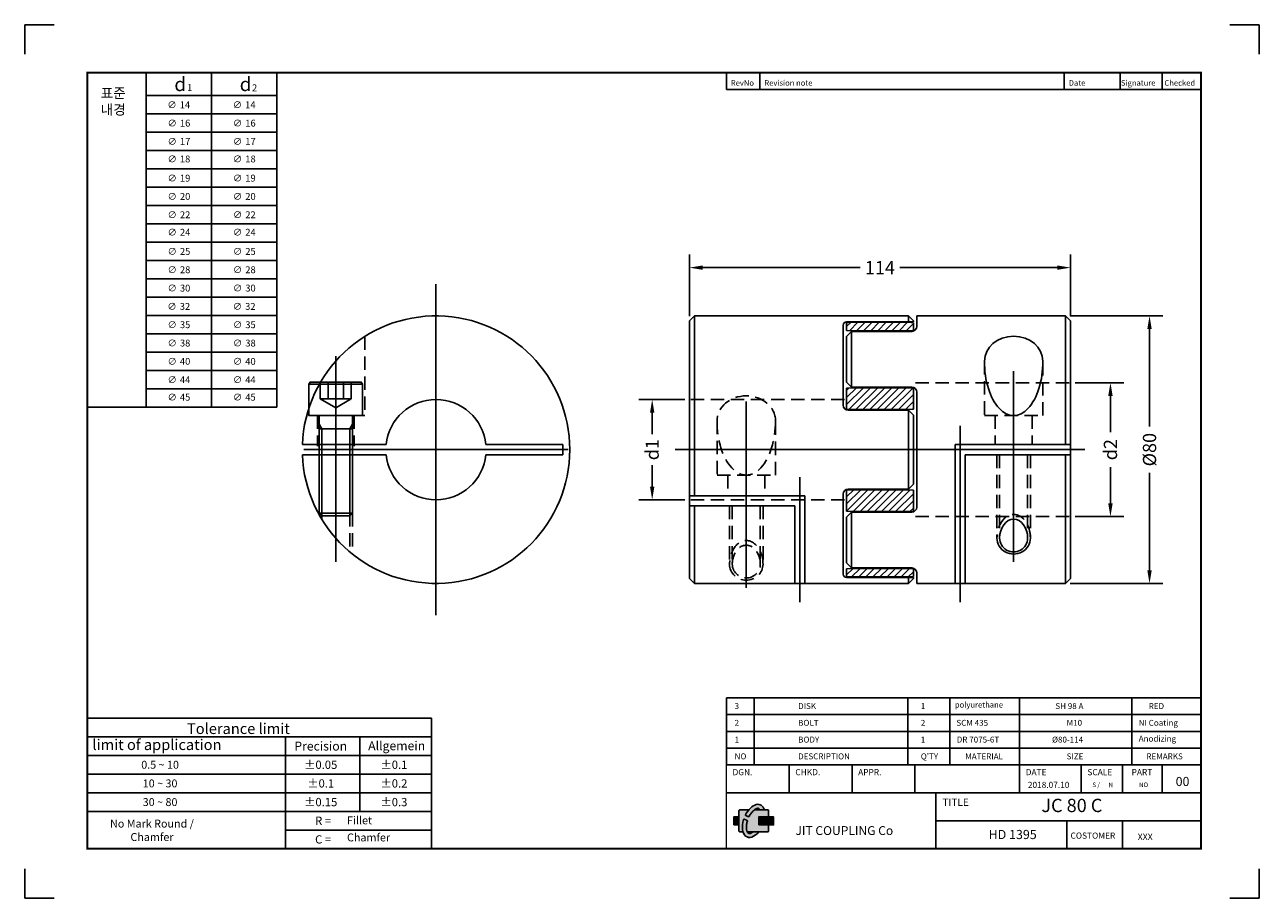
# Model space of a CAD drawing. Extents: x 1365 to 1734, y 180 to 441.
import ezdxf
from ezdxf.enums import TextEntityAlignment as Align

# ---------------------------------------------------------------- set-up
doc = ezdxf.new("R2010")
doc.units = 0
doc.header["$LTSCALE"] = 8
doc.header["$MEASUREMENT"] = 0
for name, pattern in [('CENTER', [50.8, 31.75, -6.35, 6.35, -6.35]), ('DASHED', [0.75, 0.5, -0.25]), ('HIDDEN', [9.525, 6.35, -3.175])]:
    doc.linetypes.add(name, pattern=pattern)
doc.layers.get('0').update_dxf_attribs({"linetype": 'CONTINUOUS'})
doc.layers.get('DEFPOINTS').update_dxf_attribs({"linetype": 'CONTINUOUS'})
for name, color, linetype in [('CENTER', 1, 'CENTER'), ('HIDDEN', 2, 'HIDDEN'), ('L1', 7, 'CONTINUOUS'), ('OUTLINE', 7, 'CONTINUOUS'), ('THIN', 3, 'CONTINUOUS')]:
    doc.layers.add(name, color=color, linetype=linetype)
doc.styles.add('H', font='txt')
doc.styles.add('HAN', font='txt')
doc.styles.add('ROMANS', font='simplex.shx')
doc.dimstyles.get("Standard").update_dxf_attribs({"dimscale": 22, "dimtxt": 0.18, "dimasz": 0.18, "dimexe": 0.18, "dimexo": 0.0625, "dimgap": 0.09, "dimtad": 0, "dimdec": 4, "dimdsep": 46, "dimtxsty": 'Standard', "dimcen": 0.09, "dimclrd": 251, "dimclre": 251, "dimadec": 0, "dimazin": 0, "dimtfac": 1, "dimtdec": 4, "dimtix": 1, "dimtofl": 0, "dimtmove": 0, "dimatfit": 3, "dimfxl": 1, "dimtolj": 1, "dimtzin": 0, "dimarcsym": 0})

# ---------------------------------------------------------------- blocks, each defined once
blk = doc.blocks.new('JITLOGE')
at = {"linetype": 'Continuous'}
h = blk.add_hatch(color=9, dxfattribs=at)
edge = h.paths.add_edge_path()
edge.add_line((1048.3, 81.5), (1058.3, 81.5))
edge.add_line((1058.3, 81.5), (1058.3, 87.5))
edge.add_arc((1057.3, 87.5), 1, 0, 90)
edge.add_line((1057.3, 88.5), (1043.9, 88.5))
edge.add_spline(control_points=[(1043.9, 88.5), (1043.7, 88.3), (1043.5, 88.2), (1042.8, 87.5), (1042.2, 87), (1040.8, 85.3), (1039.9, 84.1), (1039, 82.5), (1038.9, 82.2), (1038.7, 81.9)], knot_values=[10.207329, 10.207329, 10.207329, 10.207329, 10.272239, 10.272239, 10.462331, 10.462331, 10.773504, 10.773504, 10.833379, 10.833379, 10.833379, 10.833379], degree=3, periodic=0)
edge.add_arc((1038.3, 82.2), 0.5, 248, 332.6736, ccw=False)
edge.add_line((1038.1, 81.7), (1035.3, 82.8))
edge.add_arc((1035.5, 83.3), 0.5, 150.2942, 248, ccw=False)
edge.add_ellipse((1043.3, 77.5), major_axis=(-6.6, -16.2), ratio=0.571429, start_angle=601.6576, end_angle=621.6485, ccw=False)
edge.add_line((1038.2, 88.5), (1029.3, 88.5))
edge.add_arc((1029.3, 87.5), 1, 90, 180)
edge.add_line((1028.3, 87.5), (1028.3, 67.5))
edge.add_arc((1029.3, 67.5), 1, 180, 270)
edge.add_line((1029.3, 66.5), (1032.6, 66.5))
edge.add_ellipse((1043.3, 77.5), major_axis=(-6.6, -16.2), ratio=0.571429, start_angle=278.3515, end_angle=324.3428, ccw=False)
edge.add_arc((1033.6, 78.7), 0.5, 68, 166.146, ccw=False)
edge.add_line((1033.8, 79.1), (1036.6, 78))
edge.add_arc((1036.4, 77.5), 0.5, -16.6419, 68, ccw=False)
edge.add_spline(control_points=[(1036.9, 77.4), (1036.6, 76.3), (1036.3, 75.1), (1035.9, 72.6), (1035.9, 71.2), (1036, 69.1), (1036.2, 68.3), (1036.5, 67.2), (1036.7, 66.8), (1036.8, 66.5)], knot_values=[4.874568, 4.874568, 4.874568, 4.874568, 5.112665, 5.112665, 5.423837, 5.423837, 5.664926, 5.664926, 5.814354, 5.814354, 5.814354, 5.814354], degree=3, periodic=0)
edge.add_line((1036.8, 66.5), (1057.3, 66.5))
edge.add_arc((1057.3, 67.5), 1, 270, 360)
edge.add_line((1058.3, 67.5), (1058.3, 73.5))
edge.add_line((1058.3, 73.5), (1048.3, 73.5))
edge.add_line((1048.3, 73.5), (1048.3, 81.5))
h = blk.add_hatch(color=31, dxfattribs=at)
edge = h.paths.add_edge_path()
edge.add_spline(control_points=[(1043.9, 88.5), (1044.2, 88.7), (1044.6, 89), (1045.4, 89.5), (1045.9, 89.7), (1046.7, 90), (1047.1, 90.1), (1047.7, 90.1), (1047.9, 90.1), (1048.3, 90), (1048.4, 90), (1048.8, 89.7), (1049, 89.6), (1049.4, 89.1), (1049.6, 88.8), (1049.7, 88.5)], knot_values=[8.955827, 8.955827, 8.955827, 8.955827, 9.081009, 9.081009, 9.271101, 9.271101, 9.461193, 9.461193, 9.651286, 9.651286, 9.841378, 9.841378, 10.03147, 10.03147, 10.207329, 10.207329, 10.207329, 10.207329], degree=3, periodic=0)
edge.add_line((1049.7, 88.5), (1054, 88.5))
edge.add_ellipse((1043.3, 77.5), major_axis=(-6.6, -16.2), ratio=0.571429, start_angle=504.3428, end_angle=621.6485)
edge.add_arc((1035.5, 83.3), 0.5, 153.2049, 248)
edge.add_line((1035.3, 82.8), (1038.1, 81.7))
edge.add_arc((1038.3, 82.2), 0.5, 248, 329.1505)
edge.add_spline(control_points=[(1038.7, 81.9), (1038.9, 82.2), (1039, 82.5), (1039.9, 84.1), (1040.8, 85.3), (1042.2, 87), (1042.8, 87.5), (1043.5, 88.2), (1043.7, 88.3), (1043.9, 88.5)], knot_values=[10.207329, 10.207329, 10.207329, 10.207329, 10.267204, 10.267204, 10.578376, 10.578376, 10.768469, 10.768469, 10.833379, 10.833379, 10.833379, 10.833379], degree=3, periodic=0)
h = blk.add_hatch(color=31, dxfattribs=at)
edge = h.paths.add_edge_path()
edge.add_ellipse((1043.3, 77.5), major_axis=(-6.6, -16.2), ratio=0.571429, start_angle=278.3515, end_angle=421.6576)
edge.add_line((1048.3, 66.5), (1042.7, 66.5))
edge.add_spline(control_points=[(1042.7, 66.5), (1042.3, 66.1), (1041.9, 65.9), (1041.1, 65.4), (1040.7, 65.2), (1040, 65), (1039.7, 64.9), (1039.1, 64.8), (1038.9, 64.8), (1038.5, 64.9), (1038.4, 64.9), (1038.2, 65), (1038.2, 65), (1038.2, 65), (1038, 65), (1037.9, 65.1), (1037.5, 65.5), (1037.3, 65.7), (1037, 66.1), (1036.9, 66.3), (1036.8, 66.5)], knot_values=[5.814354, 5.814354, 5.814354, 5.814354, 5.965707, 5.965707, 6.123493, 6.123493, 6.28128, 6.28128, 6.439067, 6.439067, 6.596854, 6.596854, 6.596854, 6.613911, 6.613911, 6.793968, 6.793968, 6.974026, 6.974026, 7.065685, 7.065685, 7.065685, 7.065685], degree=3, periodic=0)
edge.add_spline(control_points=[(1036.8, 66.5), (1036.7, 66.8), (1036.5, 67.2), (1036.2, 68.3), (1036, 69.1), (1035.9, 71.2), (1035.9, 72.6), (1036.3, 75.1), (1036.6, 76.3), (1036.9, 77.4)], knot_values=[4.874568, 4.874568, 4.874568, 4.874568, 5.023997, 5.023997, 5.265085, 5.265085, 5.576258, 5.576258, 5.814354, 5.814354, 5.814354, 5.814354], degree=3, periodic=0)
edge.add_arc((1036.4, 77.5), 0.5, 346.8375, 428)
edge.add_line((1036.6, 78), (1033.8, 79.1))
edge.add_arc((1033.6, 78.7), 0.5, 68, 162.7951)
for p, q in [((1036.6, 78), (1033.8, 79.1)), ((1038.1, 81.7), (1035.3, 82.8))]:
    blk.add_line(p, q, dxfattribs=at)
for points in [[(1038.2, 88.5), (1029.3, 88.5, 0.414214), (1028.3, 87.5), (1028.3, 67.5, 0.414214), (1029.3, 66.5), (1032.6, 66.5)], [(1058.3, 81.5), (1058.3, 87.5, 0.414214), (1057.3, 88.5), (1043.9, 88.5)], [(1036.8, 66.5), (1057.3, 66.5, 0.414214), (1058.3, 67.5), (1058.3, 73.5)]]:
    blk.add_lwpolyline(points, format="xyb", dxfattribs=at)
at = {"color": 8, "linetype": 'Continuous', "const_width": 8}
for points in [[(1023.3, 77.5), (1028.3, 77.5)], [(1048.3, 77.5), (1063.3, 77.5)]]:
    blk.add_lwpolyline(points, dxfattribs=at)
at = {"linetype": 'Continuous'}
for points in [[(1023.3, 73.5), (1028.3, 73.5), (1028.3, 81.5), (1023.3, 81.5)], [(1048.3, 73.5), (1063.3, 73.5), (1063.3, 81.5), (1048.3, 81.5)]]:
    blk.add_lwpolyline(points, close=True, dxfattribs=at)
for centre, start, end in [((1033.6, 78.7), 68, 162.7951), ((1035.5, 83.3), 153.2049, 248), ((1036.4, 77.5), 343.3581, 68), ((1038.3, 82.2), 248, 332.6736)]:
    blk.add_arc(centre, 0.5, start, end, dxfattribs=at)
for start_param, end_param in [(8.802443, 10.849813), (4.85815, 7.359314)]:
    blk.add_ellipse((1043.3, 77.5), major_axis=(-6.6, -16.2), ratio=0.571429, start_param=start_param, end_param=end_param, dxfattribs=at)
for points, knots in [([(1049.7, 88.5), (1049.6, 88.8), (1049.4, 89.1), (1049, 89.6), (1048.8, 89.7), (1048.4, 90), (1048.3, 90), (1047.9, 90.1), (1047.7, 90.1), (1047.1, 90.1), (1046.7, 90), (1045.9, 89.7), (1045.4, 89.5), (1044.4, 88.9), (1043.9, 88.5), (1042.8, 87.5), (1042.2, 87), (1040.8, 85.3), (1039.9, 84.1), (1039, 82.5), (1038.9, 82.2), (1038.7, 81.9)], [8.955827, 8.955827, 8.955827, 8.955827, 9.131686, 9.131686, 9.321778, 9.321778, 9.51187, 9.51187, 9.701962, 9.701962, 9.892054, 9.892054, 10.082147, 10.082147, 10.272239, 10.272239, 10.462331, 10.462331, 10.773504, 10.773504, 10.833379, 10.833379, 10.833379, 10.833379]), ([(1036.9, 77.4), (1036.6, 76.3), (1036.3, 75.1), (1035.9, 72.6), (1035.9, 71.2), (1036, 69.1), (1036.2, 68.3), (1036.6, 66.9), (1036.9, 66.4), (1037.3, 65.7), (1037.5, 65.5), (1037.9, 65.1), (1038, 65), (1038.2, 65), (1038.2, 65), (1038.2, 65), (1038.4, 64.9), (1038.5, 64.9), (1038.9, 64.8), (1039.1, 64.8), (1039.7, 64.9), (1040, 65), (1040.7, 65.2), (1041.1, 65.4), (1041.9, 65.9), (1042.3, 66.1), (1042.7, 66.5)], [4.874568, 4.874568, 4.874568, 4.874568, 5.112665, 5.112665, 5.423837, 5.423837, 5.664926, 5.664926, 5.906014, 5.906014, 6.086071, 6.086071, 6.266128, 6.266128, 6.283185, 6.283185, 6.283185, 6.440972, 6.440972, 6.598759, 6.598759, 6.756546, 6.756546, 6.914333, 6.914333, 7.065685, 7.065685, 7.065685, 7.065685])]:
    blk.add_open_spline(points, degree=3, knots=knots, dxfattribs=at)
blk = doc.blocks.new('*D1')
at = {"color": 251, "lineweight": -2, "transparency": 16777216}
for p, q in [((1562.08, 329.23), (1548.33, 329.23)), ((1552.29, 325.27), (1552.29, 318.85)), ((1552.29, 303.19), (1552.29, 309.61)), ((1562.08, 299.23), (1548.33, 299.23))]:
    blk.add_line(p, q, dxfattribs=at)
at = {"color": 251, "transparency": 16777216}
for points in [[(1551.63, 325.27), (1552.95, 325.27), (1552.29, 329.23)], [(1551.63, 303.19), (1552.95, 303.19), (1552.29, 299.23)]]:
    blk.add_solid(points, dxfattribs=at)
at = {"layer": 'DEFPOINTS', "color": 0, "transparency": 16777216}
for p in [(1552.29, 329.23), (1563.45, 329.23), (1563.45, 299.23)]:
    blk.add_point(p, dxfattribs=at)
at = {"color": 0, "transparency": 16777216, "insert": (1552.29, 314.23), "char_height": 3.96, "attachment_point": 5, "rotation": 90}
blk.add_mtext('\\A1;d1', dxfattribs=at)
blk = doc.blocks.new('*D2')
at = {"color": 251, "lineweight": -2, "transparency": 16777216}
for p, q in [((1678.83, 334.23), (1693.37, 334.23)), ((1689.41, 330.27), (1689.41, 319.51)), ((1689.41, 298.19), (1689.41, 308.95)), ((1678.83, 294.23), (1693.37, 294.23))]:
    blk.add_line(p, q, dxfattribs=at)
at = {"color": 251, "transparency": 16777216}
for points in [[(1688.75, 330.27), (1690.07, 330.27), (1689.41, 334.23)], [(1688.75, 298.19), (1690.07, 298.19), (1689.41, 294.23)]]:
    blk.add_solid(points, dxfattribs=at)
at = {"layer": 'DEFPOINTS', "color": 0, "transparency": 16777216}
for p in [(1677.45, 334.23), (1689.41, 334.23), (1677.45, 294.23)]:
    blk.add_point(p, dxfattribs=at)
at = {"color": 0, "transparency": 16777216, "insert": (1689.41, 314.23), "char_height": 3.96, "attachment_point": 5, "rotation": 90}
blk.add_mtext('\\A1;d2', dxfattribs=at)
blk = doc.blocks.new('*D3')
at = {"color": 251, "lineweight": -2, "transparency": 16777216}
for p, q in [((1563.45, 354.11), (1563.45, 372.62)), ((1677.45, 354.11), (1677.45, 372.62)), ((1567.41, 368.66), (1614.51, 368.66)), ((1673.49, 368.66), (1626.39, 368.66))]:
    blk.add_line(p, q, dxfattribs=at)
at = {"color": 251, "transparency": 16777216}
for points in [[(1567.41, 369.32), (1567.41, 368), (1563.45, 368.66)], [(1673.49, 369.32), (1673.49, 368), (1677.45, 368.66)]]:
    blk.add_solid(points, dxfattribs=at)
at = {"layer": 'DEFPOINTS', "color": 0, "transparency": 16777216}
for p in [(1563.45, 368.66), (1563.45, 352.73), (1677.45, 352.73)]:
    blk.add_point(p, dxfattribs=at)
at = {"color": 0, "transparency": 16777216, "insert": (1620.45, 368.66), "char_height": 3.96, "attachment_point": 5}
blk.add_mtext('\\A1;114', dxfattribs=at)
blk = doc.blocks.new('*D4')
at = {"color": 251, "lineweight": -2, "transparency": 16777216}
for p, q in [((1677.33, 354.23), (1705.06, 354.23)), ((1701.1, 350.27), (1701.1, 321.16)), ((1701.1, 278.19), (1701.1, 307.3)), ((1677.33, 274.23), (1705.06, 274.23))]:
    blk.add_line(p, q, dxfattribs=at)
at = {"color": 251, "transparency": 16777216}
for points in [[(1700.44, 350.27), (1701.76, 350.27), (1701.1, 354.23)], [(1700.44, 278.19), (1701.76, 278.19), (1701.1, 274.23)]]:
    blk.add_solid(points, dxfattribs=at)
at = {"layer": 'DEFPOINTS', "color": 0, "transparency": 16777216}
for p in [(1675.95, 354.23), (1701.1, 354.23), (1675.95, 274.23)]:
    blk.add_point(p, dxfattribs=at)
at = {"color": 0, "transparency": 16777216, "insert": (1701.1, 314.23), "char_height": 3.96, "attachment_point": 5, "rotation": 90}
blk.add_mtext('\\A1;%%c80', dxfattribs=at)

msp = doc.modelspace()

# ---------------------------------------------------------------- hatches: boundary and pattern name
at = {"linetype": 'Continuous', "true_color": 0xf27172}
h = msp.add_hatch(dxfattribs=at)
h.set_pattern_fill('ANSI31', color=11, scale=12)
h.set_pattern_definition([(45, (-179.948, 872.8626), (-1.0606602, 1.0606602), [])])
h.paths.add_polyline_path([(1628.95177, 352.30239), (1611.95177, 352.30239), (1610.45177, 352.17116), (1610.45177, 349.88386), (1611.95177, 349.75263), (1628.95177, 349.75263), (1630.45177, 349.88386), (1630.45177, 352.17116)])
h.paths.add_polyline_path([(1628.95177, 326.21386), (1630.45177, 326.3451), (1630.45177, 332.63239), (1628.95177, 332.76363), (1611.95177, 332.76363), (1610.45177, 332.63239), (1610.45177, 326.3451), (1611.95177, 326.21386)])
h.paths.add_polyline_path([(1611.95177, 302.2517), (1610.45177, 302.12047), (1610.45177, 295.83317), (1611.95177, 295.70194), (1628.95177, 295.70194), (1630.45177, 295.83317), (1630.45177, 302.12047), (1628.95177, 302.2517)])
h.paths.add_polyline_path([(1628.95177, 276.16317), (1630.45177, 276.2944), (1630.45177, 278.5817), (1628.95177, 278.71294), (1611.95177, 278.71294), (1610.45177, 278.5817), (1610.45177, 276.2944), (1611.95177, 276.16317)])

# ---------------------------------------------------------------- linework, layer by layer
at = {"color": 4}
for p, q in [((1440.02995, 426.9247), (1383.2645, 426.9247)), ((1383.2645, 326.92895), (1383.2645, 426.9247)), ((1400.91775, 426.9247), (1400.91775, 326.92895)), ((1420.47385, 426.9247), (1420.47385, 326.92895)), ((1440.02995, 426.9247), (1440.02995, 326.92895)), ((1400.91775, 420.07568), (1440.02995, 420.07568)), ((1400.91775, 414.59646), (1440.02995, 414.59646)), ((1400.91775, 409.11724), (1440.02995, 409.11724)), ((1400.91775, 403.63802), (1440.02995, 403.63802)), ((1400.91775, 398.1588), (1440.02995, 398.1588)), ((1400.91775, 392.67958), (1440.02995, 392.67958)), ((1400.91775, 387.20037), (1440.02995, 387.20037)), ((1400.91775, 381.72115), (1440.02995, 381.72115)), ((1400.91775, 376.24193), (1440.02995, 376.24193)), ((1400.91775, 370.76271), (1440.02995, 370.76271)), ((1400.91775, 365.28349), (1440.02995, 365.28349)), ((1400.91775, 359.80427), (1440.02995, 359.80427)), ((1400.91775, 354.32505), (1440.02995, 354.32505)), ((1400.91775, 348.84583), (1440.02995, 348.84583)), ((1400.91775, 343.36661), (1440.02995, 343.36661)), ((1400.91775, 337.88739), (1440.02995, 337.88739)), ((1400.91775, 332.40817), (1440.02995, 332.40817)), ((1383.2645, 326.92895), (1440.02995, 326.92895))]:
    msp.add_line(p, q, dxfattribs=at)
for p, q in [((1574.49027, 421.88601), (1574.49027, 426.9247)), ((1584.51703, 421.88601), (1584.51703, 426.89938)), ((1675.5934, 421.88601), (1675.5934, 426.89938)), ((1692.30466, 421.88601), (1692.30466, 426.89938)), ((1704.8381, 421.88601), (1704.8381, 426.89938)), ((1574.49027, 421.88601), (1716.53598, 421.88601)), ((1465.60964, 333.83278), (1449.60964, 333.83278)), ((1462.60964, 320.43278), (1452.60964, 320.43278)), ((1462.60964, 295.24468), (1452.60964, 295.24468)), ((1574.49027, 219.97178), (1574.49027, 240.0253)), ((1574.49027, 240.0253), (1716.53598, 240.0253)), ((1582.8459, 219.97178), (1582.8459, 240.0253)), ((1628.80187, 219.97178), (1628.80187, 240.0253)), ((1641.33531, 219.97178), (1641.33531, 240.0253)), ((1662.22439, 211.61615), (1662.22439, 240.0253)), ((1695.81101, 219.97178), (1695.81101, 240.0253)), ((1574.49027, 235.01192), (1716.53598, 235.01192)), ((1574.49027, 229.99854), (1716.53598, 229.99854)), ((1574.49027, 224.98516), (1716.53598, 224.98516)), ((1593.29044, 211.61615), (1593.29044, 219.97178)), ((1612.09061, 211.61615), (1612.09061, 219.97178)), ((1630.89077, 211.61615), (1630.89077, 219.97178)), ((1662.22439, 211.61615), (1662.22439, 219.97178)), ((1680.67854, 211.61615), (1680.67854, 219.97178)), ((1693.03546, 211.61615), (1693.03546, 219.97178)), ((1704.8644, 211.61615), (1704.8644, 219.97178)), ((1574.49027, 211.61615), (1716.53598, 211.61615)), ((1637.1575, 194.90489), (1637.1575, 211.61615)), ((1637.1575, 203.26052), (1716.53598, 203.26052)), ((1676.32669, 194.90489), (1676.32669, 203.26052)), ((1693.03712, 194.90489), (1693.03712, 203.26052))]:
    msp.add_line(p, q)
at = {"linetype": 'Continuous'}
for p, q in [((1564.95177, 354.23278), (1563.45177, 352.73278)), ((1563.45177, 352.73278), (1563.45177, 275.73278)), ((1628.95177, 354.23278), (1564.95177, 354.23278)), ((1564.95177, 354.23278), (1564.95177, 300.42545)), ((1609.45177, 351.45239), (1609.45177, 327.53369)), ((1610.45177, 352.45239), (1630.45177, 352.45239)), ((1611.95177, 352.30239), (1610.45177, 352.17116)), ((1610.45177, 349.88386), (1610.45177, 352.17116)), ((1611.95177, 352.30239), (1628.95177, 352.30239)), ((1628.95177, 354.23278), (1630.45177, 352.73278)), ((1628.95177, 354.23278), (1628.95177, 352.45239)), ((1628.95177, 352.30239), (1630.45177, 352.17116)), ((1630.45177, 352.45239), (1630.45177, 352.73278)), ((1630.45177, 349.88386), (1630.45177, 352.17116)), ((1631.45177, 354.23278), (1631.45177, 351.10263)), ((1631.45177, 354.23278), (1675.95177, 354.23278)), ((1675.95177, 354.23278), (1677.45177, 352.73278)), ((1675.95177, 354.23278), (1675.95177, 315.73278)), ((1677.45177, 352.73278), (1677.45177, 275.73278)), ((1611.95177, 349.75263), (1610.45177, 349.88386)), ((1610.45177, 348.10263), (1611.95177, 349.60263)), ((1610.45177, 334.41363), (1610.45177, 348.10263)), ((1611.95177, 349.75263), (1628.95177, 349.75263)), ((1611.95177, 349.60263), (1629.95177, 349.60263)), ((1611.95177, 349.60263), (1611.95177, 332.91363)), ((1628.95177, 349.75263), (1630.45177, 349.88386)), ((1610.45177, 334.41363), (1611.95177, 332.91363)), ((1611.95177, 332.76363), (1610.45177, 332.63239)), ((1610.45177, 332.63239), (1610.45177, 326.3451)), ((1611.95177, 332.91363), (1629.95177, 332.91363)), ((1611.95177, 332.76363), (1628.95177, 332.76363)), ((1628.95177, 332.76363), (1630.45177, 332.63239)), ((1630.45177, 332.63239), (1630.45177, 326.3451)), ((1631.45177, 331.41363), (1631.45177, 297.05194)), ((1611.95177, 326.21386), (1610.45177, 326.3451)), ((1628.95177, 326.03369), (1610.95177, 326.03369)), ((1611.95177, 326.21386), (1628.95177, 326.21386)), ((1628.95177, 326.21386), (1630.45177, 326.3451)), ((1630.45177, 324.53369), (1628.95177, 326.03369)), ((1628.95177, 326.03369), (1628.95177, 302.43188)), ((1630.45177, 303.93188), (1630.45177, 324.53369)), ((1447.63778, 315.73278), (1472.68483, 315.73278)), ((1502.53446, 315.73278), (1525.60964, 315.73278)), ((1525.60964, 315.73278), (1525.60964, 312.73278)), ((1642.95177, 315.73278), (1677.45177, 315.73278)), ((1642.95177, 315.73278), (1642.95177, 274.23278)), ((1447.63778, 312.73278), (1472.68483, 312.73278)), ((1502.53446, 312.73278), (1525.60964, 312.73278)), ((1645.95177, 312.73278), (1677.45177, 312.73278)), ((1645.95177, 312.73278), (1645.95177, 274.23278)), ((1675.95177, 312.73278), (1675.95177, 274.23278)), ((1630.45177, 303.93188), (1628.95177, 302.43188)), ((1597.95177, 300.42545), (1563.45177, 300.42545)), ((1597.95177, 300.42545), (1597.95177, 274.23278)), ((1609.45177, 300.93188), (1609.45177, 277.01317)), ((1611.95177, 302.2517), (1610.45177, 302.12047)), ((1610.45177, 295.83317), (1610.45177, 302.12047)), ((1628.95177, 302.43188), (1610.95177, 302.43188)), ((1611.95177, 302.2517), (1628.95177, 302.2517)), ((1628.95177, 302.2517), (1630.45177, 302.12047)), ((1630.45177, 295.83317), (1630.45177, 302.12047)), ((1594.95177, 297.42545), (1563.45177, 297.42545)), ((1564.95177, 297.42545), (1564.95177, 274.23278)), ((1594.95177, 297.42545), (1594.95177, 274.23278)), ((1611.95177, 295.70194), (1610.45177, 295.83317)), ((1610.45177, 294.05194), (1611.95177, 295.55194)), ((1611.95177, 295.70194), (1628.95177, 295.70194)), ((1611.95177, 295.55194), (1629.95177, 295.55194)), ((1611.95177, 278.86294), (1611.95177, 295.55194)), ((1628.95177, 295.70194), (1630.45177, 295.83317)), ((1610.45177, 280.36294), (1610.45177, 294.05194)), ((1610.45177, 280.36294), (1611.95177, 278.86294)), ((1611.95177, 278.71294), (1610.45177, 278.5817)), ((1610.45177, 278.5817), (1610.45177, 276.2944)), ((1611.95177, 278.86294), (1629.95177, 278.86294)), ((1611.95177, 278.71294), (1628.95177, 278.71294)), ((1628.95177, 278.71294), (1630.45177, 278.5817)), ((1630.45177, 278.5817), (1630.45177, 276.2944)), ((1631.45177, 274.23278), (1631.45177, 277.36294)), ((1631.45177, 277.36294), (1631.45177, 274.23278)), ((1564.95177, 274.23278), (1563.45177, 275.73278)), ((1628.95177, 274.23278), (1564.95177, 274.23278)), ((1611.95177, 276.16317), (1610.45177, 276.2944)), ((1610.45177, 276.01317), (1630.45177, 276.01317)), ((1611.95177, 276.16317), (1628.95177, 276.16317)), ((1628.95177, 276.16317), (1630.45177, 276.2944)), ((1628.95177, 274.23278), (1628.95177, 276.01317)), ((1628.95177, 274.23278), (1630.45177, 275.73278)), ((1630.45177, 276.01317), (1630.45177, 275.73278)), ((1631.45177, 274.23278), (1675.95177, 274.23278)), ((1675.95177, 274.23278), (1677.45177, 275.73278))]:
    msp.add_line(p, q, dxfattribs=at)
at = {"const_width": 0.5908}
msp.add_lwpolyline([(1383.2645, 194.90489), (1716.53598, 194.90489), (1716.53598, 426.9247), (1383.2645, 426.9247)], close=True, dxfattribs=at)
for points in [[(1465.60964, 324.43278), (1465.60964, 333.83278), (1465.26323, 334.43278), (1449.95605, 334.43278), (1449.60964, 333.83278), (1449.60964, 324.43278), (1465.60964, 324.43278)], [(1462.60964, 324.43278), (1462.60964, 295.24468), (1461.79775, 294.43278), (1453.42154, 294.43278), (1452.60964, 295.24468), (1452.60964, 324.43278)]]:
    msp.add_lwpolyline(points)
at = {"ltscale": 5, "const_width": 0.47264}
for points in [[(1574.49027, 219.97178), (1574.49027, 194.90489)], [(1716.53598, 219.97178), (1574.49027, 219.97178)]]:
    msp.add_lwpolyline(points, dxfattribs=at)
at = {"linetype": 'Continuous'}
for centre, radius, start, end in [((1487.60964, 314.23278), 40, 182.1490956, 177.8509044), ((1610.45177, 351.45239), 1, 90, 180), ((1629.95177, 351.10263), 1.5, 270, 0), ((1629.95177, 331.41363), 1.5, 0, 90), ((1487.60964, 314.23278), 15, 5.7391705, 174.2608295), ((1610.95177, 327.53369), 1.5, 180, 270), ((1487.60964, 314.23278), 15, 185.7391705, 354.2608295), ((1610.95177, 300.93188), 1.5, 90, 180), ((1629.95177, 297.05194), 1.5, 270, 0), ((1629.95177, 277.36294), 1.5, 0, 90), ((1610.45177, 277.01317), 1, 180, 270)]:
    msp.add_arc(centre, radius, start, end, dxfattribs=at)
for major_axis, ratio, start_param, end_param in [((-8.75, 0), 0.849267562, 3.141592654, 6.283185307), ((0, -16.25751), 0.538212692, 4.71238898, 7.853981634)]:
    msp.add_ellipse((1660.45177, 340.6903), major_axis=major_axis, ratio=ratio, start_param=start_param, end_param=end_param)
for major_axis, ratio, start_param, end_param in [((0, -5.69279), 0.735685207, 1.570796327, 4.71238898), ((-5, 0), 0.953495376, 0, 3.141592654), ((-4.1881, 0), 0.978902483, 0, 3.141592654)]:
    msp.add_ellipse((1660.45177, 287.77527), major_axis=major_axis, ratio=ratio, start_param=start_param, end_param=end_param, dxfattribs=at)
at = {"layer": 'CENTER', "linetype": 'CENTER'}
for p, q in [((1487.60964, 363.67278), (1487.60964, 264.79278)), ((1580.45177, 328.63009), (1580.45177, 276.32386)), ((1644.45177, 321.32278), (1644.45177, 268.64278)), ((1527.16164, 314.23278), (1448.05764, 314.23278)), ((1634.84652, 314.23278), (1559.16177, 314.23278)), ((1606.05702, 314.23278), (1681.74177, 314.23278)), ((1596.45177, 306.01545), (1596.45177, 268.64278))]:
    msp.add_line(p, q, dxfattribs=at)
at = {"layer": 'CENTER'}
for p, q in [((1457.60964, 342.19969), (1457.60964, 312.73278)), ((1457.60964, 341.39969), (1457.60964, 291.93278)), ((1660.45177, 337.73278), (1660.45177, 312.23278)), ((1580.45177, 319.92545), (1580.45177, 296.92545)), ((1457.60964, 315.73278), (1457.60964, 280.73278)), ((1660.45177, 316.23278), (1660.45177, 280.73278)), ((1580.45177, 300.92545), (1580.45177, 272.92545))]:
    msp.add_line(p, q, dxfattribs=at)
at = {"layer": 'CENTER', "color": 2, "linetype": 'DASHED'}
for p, q in [((1631.05702, 334.23278), (1677.45177, 334.23278)), ((1609.84652, 329.23278), (1563.45177, 329.23278)), ((1452.10964, 324.43278), (1452.10964, 315.23278)), ((1463.10964, 324.43278), (1463.10964, 315.23278)), ((1654.95177, 324.43278), (1654.95177, 315.73278)), ((1665.95177, 324.43278), (1665.95177, 315.73278)), ((1452.60964, 313.23278), (1452.60964, 294.86787)), ((1453.42154, 313.23278), (1453.42154, 293.46806)), ((1461.79775, 313.23278), (1461.79775, 283.67553)), ((1462.60964, 313.23278), (1462.60964, 283.00779)), ((1655.45177, 312.73278), (1655.45177, 287.77527)), ((1656.26367, 312.73278), (1656.26367, 287.77527)), ((1664.63987, 312.73278), (1664.63987, 287.77527)), ((1665.45177, 312.73278), (1665.45177, 287.77527)), ((1574.95177, 306.62544), (1574.95177, 300.42545)), ((1585.95177, 306.62544), (1585.95177, 300.42545)), ((1609.84652, 299.23278), (1563.45177, 299.23278)), ((1575.45177, 297.42545), (1575.45177, 279.96793)), ((1576.26367, 297.42545), (1576.26367, 279.96793)), ((1584.63987, 297.42545), (1584.63987, 279.96793)), ((1585.45177, 297.42545), (1585.45177, 279.96793)), ((1631.05702, 294.23278), (1677.45177, 294.23278))]:
    msp.add_line(p, q, dxfattribs=at)
for points in [[(1466.35964, 348.12139), (1466.35964, 324.43278), (1448.932, 324.43278)], [(1651.70177, 340.6903), (1651.70177, 324.43278), (1669.20177, 324.43278), (1669.20177, 340.6903)], [(1571.70177, 322.88296), (1571.70177, 306.62544), (1589.20177, 306.62544), (1589.20177, 322.88296)]]:
    msp.add_lwpolyline(points, dxfattribs=at)
for centre, major_axis, ratio, start_param, end_param in [((1580.45177, 322.88296), (-8.75, 0), 0.849267562, 3.141592654, 6.283185307), ((1580.45177, 322.88296), (0, -16.25751), 0.538212692, 4.71238898, 7.853981634), ((1660.45177, 287.77527), (0, -7.0926), 0.704960459, 1.570796327, 4.71238898), ((1580.45177, 279.96793), (0, 7.0926), 0.704960459, 4.71238898, 7.853981634), ((1580.45177, 279.96793), (0, 5.69279), 0.735685207, 4.71238898, 7.853981634), ((1580.45177, 279.96793), (5, 0), 0.953495376, 3.141592654, 6.283185307), ((1580.45177, 279.96793), (4.1881, 0), 0.978902483, 3.141592654, 6.283185307)]:
    msp.add_ellipse(centre, major_axis=major_axis, ratio=ratio, start_param=start_param, end_param=end_param, dxfattribs=at)
at = {"layer": 'DEFPOINTS'}
for p, q in [((1373.33925, 441.28928), (1364.54385, 441.28928)), ((1364.54385, 441.28928), (1364.54385, 432.49388)), ((1733.95065, 441.28928), (1725.15525, 441.28928)), ((1733.95065, 432.49388), (1733.95065, 441.28928)), ((1364.54385, 180.09255), (1364.54385, 188.88795)), ((1733.95065, 180.09255), (1733.95065, 188.88795)), ((1364.54385, 180.09255), (1373.33925, 180.09255)), ((1733.95065, 180.09255), (1725.15525, 180.09255))]:
    msp.add_line(p, q, dxfattribs=at)
at = {"layer": 'HIDDEN'}
for p, q in [((1455.30024, 334.43278), (1455.30024, 329.43278)), ((1459.91905, 334.43278), (1459.91905, 329.43278)), ((1462.22845, 329.43278), (1452.99084, 329.43278))]:
    msp.add_line(p, q, dxfattribs=at)
msp.add_lwpolyline([(1462.22845, 334.43278), (1462.22845, 329.43278), (1457.60964, 326.76612), (1452.99084, 329.43278), (1452.99084, 334.43278)], dxfattribs=at)
at = {"layer": 'L1'}
for p, q in [((1383.2645, 233.9728), (1383.2645, 194.90489)), ((1486.26984, 233.9728), (1383.2645, 233.9728)), ((1486.26984, 233.9728), (1486.26984, 194.90489)), ((1486.26984, 228.39167), (1383.2645, 228.39167)), ((1442.59316, 228.39167), (1442.59316, 194.90489)), ((1464.78671, 228.39167), (1464.78671, 206.06715)), ((1486.26984, 222.81054), (1383.2645, 222.81054)), ((1486.26984, 217.22941), (1383.2645, 217.22941)), ((1486.26984, 211.64828), (1383.2645, 211.64828)), ((1486.26984, 206.06715), (1383.2645, 206.06715)), ((1486.26984, 200.48602), (1442.59316, 200.48602))]:
    msp.add_line(p, q, dxfattribs=at)
at = {"layer": 'THIN'}
for points in [[(1452.60964, 321.83903), (1453.42154, 320.43278), (1453.42154, 294.43278)], [(1462.60964, 321.83903), (1461.79775, 320.43278), (1461.79775, 294.43278)]]:
    msp.add_lwpolyline(points, dxfattribs=at)

# ---------------------------------------------------------------- block references
at = {"ltscale": 0.6, "xscale": 0.2977642703851201, "yscale": 0.2977642703851201, "zscale": 0.2977642703851201}
msp.add_blockref('JITLOGE', (1272.01836, 180.16491), dxfattribs=at)

# ---------------------------------------------------------------- texts
at = {"color": 4}
for s, height, p in [('d', 4.10941, (1409.326, 421.44549)), ('d', 4.10941, (1428.88209, 421.44549)), ('1', 2.05471, (1413.13779, 421.46983)), ('2', 2.05471, (1432.56707, 421.39111)), ('∅', 2.05471, (1407.23215, 416.30872)), ('14', 2.054707, (1410.94041, 416.30872)), ('∅', 2.05471, (1426.78825, 416.30872)), ('14', 2.054707, (1430.49651, 416.30872)), ('∅', 2.05471, (1407.28108, 410.8295)), ('16', 2.054707, (1410.98933, 410.8295)), ('∅', 2.05471, (1426.83717, 410.8295)), ('16', 2.054707, (1430.54543, 410.8295)), ('∅', 2.05471, (1407.28108, 405.35028)), ('17', 2.054707, (1410.98933, 405.35028)), ('∅', 2.05471, (1426.83717, 405.35028)), ('17', 2.054707, (1430.54543, 405.35028)), ('∅', 2.05471, (1407.28108, 400.12292)), ('18', 2.054707, (1410.98933, 400.12292)), ('∅', 2.05471, (1426.83717, 400.12292)), ('18', 2.054707, (1430.54543, 400.12292)), ('∅', 2.05471, (1407.28108, 394.39184)), ('19', 2.054707, (1410.98933, 394.39184)), ('∅', 2.05471, (1426.83717, 394.39184)), ('19', 2.054707, (1430.54543, 394.39184)), ('∅', 2.05471, (1407.28108, 388.91262)), ('20', 2.054707, (1410.98933, 388.91262)), ('∅', 2.05471, (1426.83717, 388.91262)), ('20', 2.054707, (1430.54543, 388.91262)), ('∅', 2.05471, (1407.28108, 383.4334)), ('22', 2.054707, (1410.98933, 383.4334)), ('∅', 2.05471, (1426.83717, 383.4334)), ('22', 2.054707, (1430.54543, 383.4334)), ('∅', 2.05471, (1407.28108, 378.20604)), ('24', 2.054707, (1410.98933, 378.20604)), ('∅', 2.05471, (1426.83717, 378.20604)), ('24', 2.054707, (1430.54543, 378.20604)), ('∅', 2.05471, (1407.28108, 372.47496)), ('25', 2.054707, (1410.98933, 372.47496)), ('∅', 2.05471, (1426.83717, 372.47496)), ('25', 2.054707, (1430.54543, 372.47496)), ('∅', 2.05471, (1407.28108, 366.99574)), ('28', 2.054707, (1410.98933, 366.99574)), ('∅', 2.05471, (1426.83717, 366.99574)), ('28', 2.054707, (1430.54543, 366.99574)), ('∅', 2.05471, (1407.28108, 361.51653)), ('30', 2.054707, (1410.98933, 361.51653)), ('∅', 2.05471, (1426.83717, 361.51653)), ('30', 2.054707, (1430.54543, 361.51653)), ('∅', 2.05471, (1407.23215, 356.03731)), ('32', 2.054707, (1410.94041, 356.03731)), ('∅', 2.05471, (1426.78825, 356.03731)), ('32', 2.054707, (1430.49651, 356.03731)), ('∅', 2.05471, (1407.28108, 350.55809)), ('35', 2.054707, (1410.98933, 350.55809)), ('∅', 2.05471, (1426.83717, 350.55809)), ('35', 2.054707, (1430.54543, 350.55809)), ('∅', 2.05471, (1407.28108, 345.07887)), ('38', 2.054707, (1410.98933, 345.07887)), ('∅', 2.05471, (1426.83717, 345.07887)), ('38', 2.054707, (1430.54543, 345.07887)), ('∅', 2.05471, (1407.28108, 339.59965)), ('40', 2.054707, (1410.98933, 339.59965)), ('∅', 2.05471, (1426.83717, 339.59965)), ('40', 2.054707, (1430.54543, 339.59965)), ('∅', 2.05471, (1407.28108, 334.12043)), ('44', 2.054707, (1410.98933, 334.12043)), ('∅', 2.05471, (1426.83717, 334.12043)), ('44', 2.054707, (1430.54543, 334.12043)), ('∅', 2.05471, (1407.28108, 328.89307)), ('45', 2.054707, (1410.98933, 328.89307)), ('∅', 2.05471, (1426.83717, 328.89307)), ('45', 2.054707, (1430.54543, 328.89307))]:
    msp.add_text(s, height=height, dxfattribs=at).set_placement(p)
at = {"style": 'ROMANS'}
for s, p in [('Revision note', (1585.85393, 423.89136)), ('Signature', (1692.54596, 423.89136)), ('Checked', (1705.56203, 423.89136)), ('RevNo', (1575.82717, 423.89136)), ('Date', (1676.9303, 423.89136))]:
    msp.add_text(s, height=1.671126, dxfattribs=at).set_placement(p, align=Align.MIDDLE_LEFT)
for s, height, p in [('3', 1.76623, (1576.94899, 236.68373)), ('DISK', 1.766233, (1595.96776, 236.68373)), ('1', 1.76623, (1632.6639, 236.68373)), ('SH 98 A', 1.766233, (1672.92753, 236.68373)), ('RED', 1.766233, (1700.8583, 236.68373)), ('2', 1.76623, (1576.94899, 231.67035)), ('BOLT', 1.766233, (1595.96776, 231.67035)), ('2', 1.76623, (1632.6639, 231.67035)), ('SCM 435 ', 1.766233, (1643.31741, 231.67035)), ('M10', 1.766233, (1676.29696, 231.67035)), ('NI Coating', 1.766233, (1697.87586, 231.67035)), ('1', 1.76623, (1576.94899, 226.65697)), ('BODY', 1.766233, (1595.96776, 226.65697)), ('1', 1.76623, (1632.6639, 226.65697)), ('DR 7075-6T', 1.766233, (1643.43232, 226.65697)), ('%%C80-114', 1.766233, (1671.93035, 226.65697)), ('Anodizing', 1.766233, (1697.87586, 226.94141)), ('NO', 1.766233, (1576.94899, 221.6436)), ('DESCRIPTION', 1.7662331, (1595.96776, 221.6436)), ("Q'TY", 1.766233, (1632.6639, 221.6436)), ('MATERIAL', 1.766233, (1645.96036, 221.6436)), ('SIZE', 1.766233, (1676.29696, 221.6436)), ('REMARKS', 1.766233, (1700.16561, 221.6436)), ('DGN.', 1.834165, (1576.32608, 216.88799)), ('CHKD.', 1.834165, (1595.12625, 216.88799)), ('APPR.', 1.834165, (1613.92642, 216.88799)), ('DATE', 1.834165, (1664.0602, 216.88799)), ('SCALE', 1.834165, (1682.51435, 216.88799)), ('PART', 1.834165, (1695.74148, 216.88799)), ('2018.07.10', 1.8227, (1664.70016, 213.09935)), ('S /', 1.358641, (1684.00155, 213.34981)), ('NO', 1.358641, (1697.95747, 213.34981)), ('00', 2.717282, (1708.92809, 213.66138)), ('TITLE', 2.200998, (1639.15162, 207.70689)), ('COSTOMER', 1.834165, (1677.46633, 197.91566))]:
    msp.add_text(s, height=height, dxfattribs=at).set_placement(p)
msp.add_text('N', height=1.35864, dxfattribs=at).set_placement((1689.5004, 213.30691), align=Align.CENTER)
at = {"linetype": 'Continuous', "style": 'HAN'}
msp.add_text('JC 80 C', height=3.97011, dxfattribs=at).set_placement((1677.86745, 205.86545), align=Align.CENTER)
at = {"linetype": 'Continuous', "style": 'H'}
msp.add_text('JIT COUPLING Co', height=2.6467398, dxfattribs=at).set_placement((1595.16456, 199.01518))
msp.add_text('HD 1395', height=2.73405).set_placement((1660.14985, 197.79665), align=Align.CENTER)
msp.add_text('XXX', height=1.911032).set_placement((1697.56684, 197.52026))
at = {"insert": (1642.85632, 238.78961), "char_height": 1.6792641, "width": 19.689372, "attachment_point": 1}
msp.add_mtext('polyurethane', dxfattribs=at)
at = {"layer": 'L1'}
for s, height, p in [('Precision', 2.683235, (1453.1216, 225.6011)), ('0.5 ~ 10', 2.361247, (1405.05578, 220.01998)), ('%%P0.05', 2.468576, (1453.1216, 220.01998)), ('%%P0.1', 2.468576, (1475.03099, 220.01998)), ('10 ~ 30', 2.361247, (1405.05578, 214.43885)), ('%%P0.1', 2.468576, (1453.1216, 214.43885)), ('%%P0.2', 2.468576, (1475.03099, 214.43885)), ('30 ~ 80', 2.361247, (1405.05578, 208.85772)), ('%%P0.15', 2.468576, (1453.1216, 208.85772)), ('%%P0.3', 2.468576, (1475.03099, 208.85772)), ('No Mark Round /', 2.361247, (1402.62779, 202.42271)), ('R = ', 2.468576, (1454.1949, 203.27659)), ('Chamfer', 2.361247, (1402.62779, 198.40702)), ('C = ', 2.468576, (1454.1949, 197.69546))]:
    msp.add_text(s, height=height, dxfattribs=at).set_placement(p, align=Align.MIDDLE_CENTER)
at = {"layer": 'OUTLINE', "color": 4, "ltscale": 0.2, "insert": (1394.77684, 414.39192), "char_height": 2.978686, "attachment_point": 9}
msp.add_mtext('\\A1;표준\\P내경', dxfattribs=at)
at = {"layer": 'OUTLINE', "attachment_point": 1}
for s, insert, char_height, width in [('Tolerance limit ', (1413.10822, 232.41916), 3.2091493, 61.2245132), ('limit of application ', (1384.81548, 227.62952), 3.2091493, 59.3366622), ('Allgemein', (1467.31662, 227.03875), 2.683235, 16.5329804), ('Fillet', (1460.98662, 204.58696), 2.361247, 12.555011), ('Chamfer ', (1460.98662, 199.46371), 2.361247, 12.555011)]:
    msp.add_mtext(s, dxfattribs=dict(at, insert=insert, char_height=char_height, width=width))

# ---------------------------------------------------------------- dimensions: what is measured, and where the dimension line sits
dim = msp.add_linear_dim(base=(1563.45177, 368.66172), p1=(1677.45177, 352.73278), p2=(1563.45177, 352.73278), dimstyle='Standard')
dim.commit()
dim.dimension.update_dxf_attribs({"geometry": '*D3', "text_midpoint": (1620.45177, 368.66172)})
dim = msp.add_linear_dim(base=(1701.0994, 354.23278), p1=(1675.95177, 274.23278), p2=(1675.95177, 354.23278), angle=90, text='%%c<>', dimstyle='Standard', override={"dimjust": 0, "dimdec": 2, "dimzin": 12, "dimtol": 0, "dimlim": 0})
dim.commit()
dim.dimension.update_dxf_attribs({"geometry": '*D4', "text_midpoint": (1701.0994, 314.23278)})
for base, p1, p2, text, picture, middle in [((1689.41339, 334.23278), (1677.45177, 294.23278), (1677.45177, 334.23278), 'd2', '*D2', (1689.41339, 314.23278)), ((1552.28783, 329.23278), (1563.45177, 299.23278), (1563.45177, 329.23278), 'd1', '*D1', (1552.28783, 314.23278))]:
    dim = msp.add_linear_dim(base=base, p1=p1, p2=p2, angle=90, text=text, dimstyle='Standard')
    dim.commit()
    dim.dimension.update_dxf_attribs({"geometry": picture, "text_midpoint": middle})

doc.saveas('drawing.dxf')
